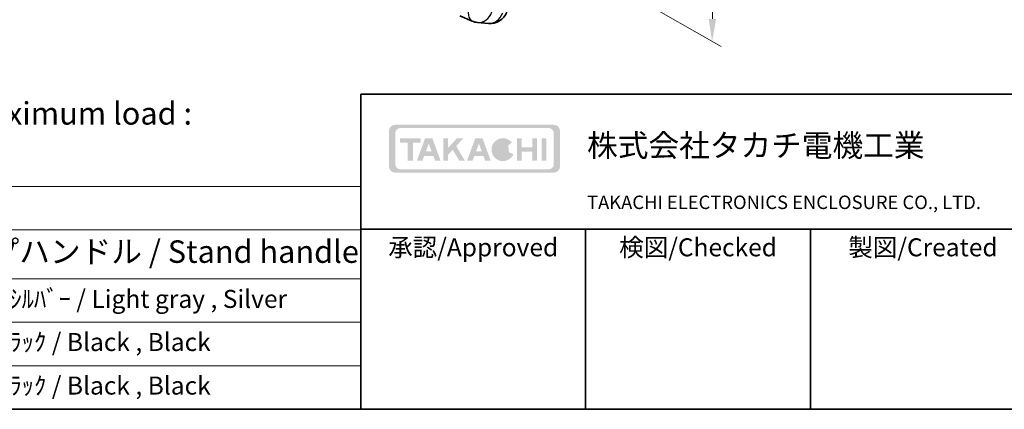
# Model space of a CAD drawing. Units: millimetres. Extents: x 0 to 8281, y 0 to 1686.
# Drawn here: x 1033 to 1689, y 0 to 260 of the extents above; entities that cross this region are included whole.
import ezdxf
from ezdxf.enums import TextEntityAlignment as Align

# ---------------------------------------------------------------- set-up
doc = ezdxf.new("R2010")
doc.units = ezdxf.units.MM
doc.header["$LTSCALE"] = 6
doc.layers.get('Defpoints').update_dxf_attribs({"lineweight": 25})
for name, color, linetype, lineweight in [('Border (ISO)', 7, 'Continuous', 35), ('Dimension (ISO)', 7, 'Continuous', 18), ('Hatch (ISO)', 1, 'Continuous', 18), ('Symbol (ISO)', 7, 'Continuous', 18), ('Title (ISO)', 7, 'Continuous', 35), ('Visible (ISO)', 7, 'Continuous', 35), ('Visible Narrow (ISO)', 7, 'Continuous', 25)]:
    doc.layers.add(name, color=color, linetype=linetype, lineweight=lineweight)
doc.styles.add('Note Text (TK)', font='txt')
doc.styles.add('Note Text (TK2)', font='txt')
doc.styles.add('文字スタイル67', font='arial.ttf')
doc.dimstyles.new('Default - Method 1b (TK)', dxfattribs={"dimscale": 6, "dimtxt": 2.5, "dimasz": 2.5, "dimexe": 1, "dimexo": 1.5, "dimgap": 1, "dimtad": 1, "dimtoh": 1, "dimrnd": 1e-08, "dimdsep": 46, "dimtxsty": 'Note Text (TK)', "dimcen": 0.09, "dimdle": 5, "dimclrd": 100, "dimclre": 100, "dimclrt": 7, "dimadec": 1, "dimazin": 1, "dimtfac": 1, "dimtmove": 0, "dimatfit": 3, "dimfxl": 0, "dimtolj": 1, "dimlwd": -1, "dimlwe": -1, "dimarcsym": 0})

# ---------------------------------------------------------------- blocks, each defined once
blk = doc.blocks.new('図面枠 tk図枠')
at = {"layer": 'Border (ISO)'}
blk.add_line((14.5, 8), (405.5, 8), dxfattribs=at)
blk = doc.blocks.new('表題欄 tk表題欄')
at = {"layer": 'Hatch (ISO)'}
h = blk.add_hatch(color=256, dxfattribs=at)
edge = h.paths.add_edge_path(flags=0)
edge.add_arc((95.58, 236.3), 0.596, 270, 360)
edge.add_line((96.17, 236.3), (96.17, 239.71))
edge.add_arc((95.58, 239.71), 0.596, 0, 90)
edge.add_line((95.58, 240.31), (79.14, 240.31))
edge.add_arc((79.14, 239.71), 0.596, 90, 180)
edge.add_line((78.54, 239.71), (78.54, 236.3))
edge.add_arc((79.14, 236.3), 0.596, 180, 270)
edge.add_line((79.14, 235.7), (95.58, 235.7))
edge = h.paths.add_edge_path()
edge.add_line((77.84, 239.96), (77.84, 236.05))
edge.add_arc((78.54, 236.05), 0.702, 180, 270)
edge.add_line((78.54, 235.35), (96.17, 235.35))
edge.add_arc((96.17, 236.05), 0.702, 270, 360)
edge.add_line((96.87, 236.05), (96.87, 239.96))
edge.add_arc((96.17, 239.96), 0.702, 0, 90)
edge.add_line((96.17, 240.66), (78.54, 240.66))
edge.add_arc((78.54, 239.96), 0.702, 90, 180)
for points in [[(79.07, 239.15), (79.07, 238.66), (79.92, 238.66), (79.92, 236.66), (80.51, 236.66), (80.51, 238.66), (81.36, 238.66), (81.36, 239.15)], [(85.68, 236.66), (84.94, 237.89), (84.42, 237.32), (84.42, 236.66), (83.9, 236.66), (83.9, 239.15), (84.42, 239.15), (84.42, 238.1), (85.39, 239.15), (86.11, 239.15), (85.32, 238.3), (86.3, 236.66)], [(92.09, 239.15), (92.09, 236.66), (92.61, 236.66), (92.61, 237.66), (93.77, 237.66), (93.77, 236.66), (94.29, 236.66), (94.29, 239.15), (93.77, 239.15), (93.77, 238.15), (92.61, 238.15), (92.61, 239.15)], [(94.84, 239.15), (94.84, 236.66), (95.36, 236.66), (95.36, 239.15)]]:
    blk.add_hatch(color=256, dxfattribs=at).paths.add_polyline_path(points)
h = blk.add_hatch(color=256, dxfattribs=at)
h.paths.add_polyline_path([(82.59, 237.71), (81.95, 237.71), (82.27, 238.58)], flags=0)
h.paths.add_polyline_path([(82.78, 237.2), (81.76, 237.2), (81.57, 236.66), (80.95, 236.66), (81.86, 239.15), (82.68, 239.15), (83.59, 236.66), (82.98, 236.66)])
h = blk.add_hatch(color=256, dxfattribs=at)
h.paths.add_polyline_path([(87.53, 237.71), (88.16, 237.71), (87.85, 238.58)], flags=0)
h.paths.add_polyline_path([(87.14, 236.66), (87.34, 237.2), (88.35, 237.2), (88.55, 236.66), (89.17, 236.66), (88.25, 239.15), (87.44, 239.15), (86.52, 236.66)])
h = blk.add_hatch(color=256, dxfattribs=at)
edge = h.paths.add_edge_path()
edge.add_arc((90.52, 237.9), 1.27, 38.5505, 336.582)
edge.add_line((91.69, 237.4), (91.17, 237.62))
edge.add_ellipse((90.52, 237.9), major_axis=(0, -0.8), ratio=0.867347, start_angle=124.651, end_angle=429.4109, ccw=False)
edge.add_line((91.09, 238.36), (91.52, 238.7))
at = {"layer": 'Title (ISO)'}
for p, q in [((74.71, 244.05), (255.71, 244.05)), ((74.71, 209.05), (74.71, 244.05)), ((74.71, 229.05), (230.71, 229.05)), ((99.71, 229.05), (99.71, 209.05)), ((124.71, 229.05), (124.71, 209.05)), ((255.71, 209.05), (74.71, 209.05))]:
    blk.add_line(p, q, dxfattribs=at)
at = {"layer": 'Title (ISO)', "color": 7, "attachment_point": 4, "line_spacing_factor": 1.5, "style": 'Note Text (TK)'}
for s, insert, char_height in [('株式会社タカチ電機工業', (99.87, 238.05), 2.5), ('\\fArial|b0|i0;\\H1.4986;TAKACHI ELECTRONICS ENCLOSURE CO., LTD.', (99.87, 232.05), 1.4986)]:
    blk.add_mtext(s, dxfattribs=dict(at, insert=insert, char_height=char_height))
at = {"layer": 'Title (ISO)', "color": 1, "char_height": 2, "attachment_point": 5, "line_spacing_factor": 1.5, "style": 'Note Text (TK)'}
for s, insert in [('\\fＭＳ Ｐゴシック|b0|i0;\\H2.0000;承認/Approved', (87.21, 227.05)), ('\\fＭＳ Ｐゴシック|b0|i0;\\H2.0000;検図/Checked', (112.21, 227.05)), ('\\fＭＳ Ｐゴシック|b0|i0;\\H2.0000;製図/Created', (137.21, 227.05))]:
    blk.add_mtext(s, dxfattribs=dict(at, insert=insert))
at = {"layer": 'Title (ISO)', "color": 7}
for tag, p, height, style in [('<品名>_001', (157.57, 235.64), 2.5, 'Note Text (TK)'), ('<Title>_001', (157.49, 230.55), 2, '文字スタイル67'), ('<ページ_No.>_001', (237.95, 213.3), 2.5, 'Note Text (TK)'), ('<総ページ数>_001', (246.8, 213.3), 2.5, 'Note Text (TK)'), ('作成日_001', (175.59, 211.28), 2.5, 'Note Text (TK)')]:
    blk.add_attdef(tag, p, '', height=height, dxfattribs=dict(at, style=style))
at = {"layer": 'Title (ISO)', "color": 7, "style": 'Note Text (TK)'}
for tag, p in [('<尺度>', (243.21, 223.55)), ('<承認>', (87.21, 217.05))]:
    blk.add_attdef(tag, text='', height=2.5, dxfattribs=at).set_placement(p, align=Align.MIDDLE_CENTER)
blk = doc.blocks.new('テーブル1')
at = {"layer": 'Symbol (ISO)'}
for p, q in [((14.5, 32.76), (224.5, 32.76)), ((224.5, 32.76), (224.5, 27.94)), ((14.5, 27.94), (224.5, 27.94)), ((224.5, 27.94), (224.5, 22.5)), ((14.5, 22.5), (224.5, 22.5)), ((224.5, 22.5), (224.5, 8)), ((14.5, 17.67), (224.5, 17.67)), ((14.5, 12.83), (224.5, 12.83)), ((14.5, 8), (224.5, 8))]:
    blk.add_line(p, q, dxfattribs=at)
at = {"layer": 'Symbol (ISO)', "color": 7, "attachment_point": 7}
for s, insert, char_height, style in [('ステップハンドル / Stand handle', (172.9, 23.49), 2.5, 'Note Text (TK)'), ('  ﾗｲﾄｸﾞﾚｰ , ｼﾙﾊﾞｰ / Light gray , Silver', (172.7, 18.64), 2, 'Note Text (TK2)'), ('  ﾌﾞﾗｯｸ , ﾌﾞﾗｯｸ / Black , Black', (172.7, 13.85), 2, 'Note Text (TK2)'), ('  ﾌﾞﾗｯｸ , ﾌﾞﾗｯｸ / Black , Black', (172.7, 9.01), 2, 'Note Text (TK2)')]:
    blk.add_mtext(s, dxfattribs=dict(at, insert=insert, char_height=char_height, style=style))
blk = doc.blocks.new('*D29')
at = {"layer": 'Defpoints', "color": 0, "transparency": 16777216}
for p in [(1357.37, 543.14), (1346.42, 330.65), (1494.38, 245.23)]:
    blk.add_point(p, dxfattribs=at)
at = {"layer": 'Dimension (ISO)', "color": 100, "transparency": 16777216}
for p, q in [((1366.3, 537.98), (1503.33, 458.87)), ((1497.17, 447.3), (1494.59, 260.22)), ((1355.35, 325.5), (1500.33, 241.79))]:
    blk.add_line(p, q, dxfattribs=at)
for points in [[(1494.67, 447.34), (1499.67, 447.27), (1497.38, 462.3)], [(1492.09, 260.26), (1497.09, 260.19), (1494.38, 245.23)]]:
    blk.add_solid(points, dxfattribs=at)
at = {"layer": 'Dimension (ISO)', "color": 7, "transparency": 16777216, "insert": (1482.11, 334.69), "char_height": 15, "attachment_point": 4, "rotation": 89.20822, "style": 'Note Text (TK)'}
blk.add_mtext('\\A1;{\\Q29.208;\\W0.823;\\H0.816x; \\fＭＳ Ｐゴシック|b0|i0;\\H15.0000;177}', dxfattribs=at)

msp = doc.modelspace()

# ---------------------------------------------------------------- linework, layer by layer
at = {"layer": 'Visible (ISO)'}
for p, q in [((1326.1799, 262.2148), (1334.3908, 258.7576)), ((1337.9799, 257.8648), (1345.2104, 257.219))]:
    msp.add_line(p, q, dxfattribs=at)
for centre, start, end in [((1346.2779, 269.1714), 264.8960906, 338.7939769), ((1339.0475, 269.8172), 247.1663583, 264.8960906)]:
    msp.add_arc(centre, 12, start, end, dxfattribs=at)
at = {"layer": 'Visible Narrow (ISO)'}
for centre, major_axis, ratio, start_param, end_param in [((1339.0475, 269.8172), (-4.6567, -11.0596), 0.52285182, 4.90904574, 6.28318531), ((1339.0475, 269.8172), (-1.0675, -11.9524), 0.78867513, 0, 1.21991692), ((1346.2779, 269.1714), (-1.0675, -11.9524), 0.78867513, 0, 1.21991692)]:
    msp.add_ellipse(centre, major_axis=major_axis, ratio=ratio, start_param=start_param, end_param=end_param, dxfattribs=at)

# ---------------------------------------------------------------- block references
at = {"xscale": 6, "yscale": 6, "zscale": 6}
for name, p in [('図面枠 tk図枠', (-87, -48)), ('表題欄 tk表題欄', (811.7471, -1254.3164)), ('テーブル1', (-87, -48))]:
    msp.add_blockref(name, p, dxfattribs=at)

# ---------------------------------------------------------------- texts
at = {"layer": 'Symbol (ISO)', "color": 7, "insert": (621.6178, 197.2813), "char_height": 15, "width": 577.894764, "attachment_point": 4, "line_spacing_factor": 1.418182, "style": 'Note Text (TK)'}
msp.add_mtext('{\\fＭＳ Ｐゴシック|b0|i0;■テクニカルデータ / Technical Data■\\P\\fＭＳ Ｐゴシック|b0|i0;ステップハンドル耐荷重 / Stand handle Maximum load : 25kgf}', dxfattribs=at)

# ---------------------------------------------------------------- dimensions: what is measured, and where the dimension line sits
at = {"layer": 'Dimension (ISO)', "color": 100}
dim = msp.add_linear_dim(base=(1494.379, 245.226), p1=(1357.3718, 543.1362), p2=(1346.4169, 330.652), angle=89.2082239, text='{\\Q29.208;\\W0.823;\\H0.816x; \\fＭＳ Ｐゴシック|b0|i0;\\H15.0000;177}', dimstyle='Default - Method 1b (TK)', override={"dimgap": 1, "dimtoh": 0, "dimdec": 2, "dimlfac": 0.827086, "dimtol": 0, "dimlim": 0, "dimtp": 0, "dimtm": 0, "dimtdec": 2, "dimtofl": 0, "dimatfit": 1}, dxfattribs=at)
dim.commit()
dim.dimension.update_dxf_attribs({"geometry": '*D29', "text_midpoint": (1495.879, 353.7645), "dimtype": 160})

doc.saveas('drawing.dxf')
